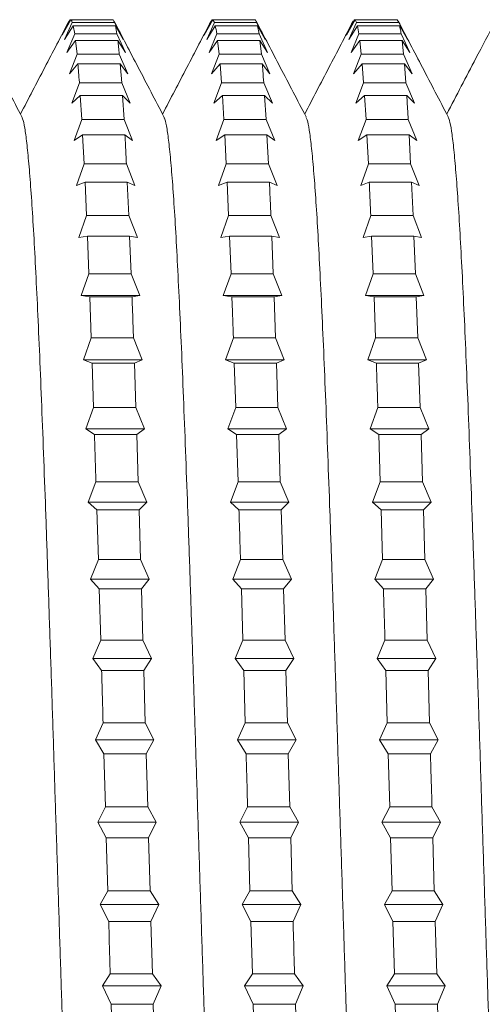
# Model space of a CAD drawing. Units: millimetres. Extents: x -318 to 608, y -257 to 485.
# Drawn here: x 3 to 8, y 448 to 460 of the extents above; entities that cross this region are included whole.
import ezdxf

# ---------------------------------------------------------------- set-up
doc = ezdxf.new("R2010")
doc.units = ezdxf.units.MM

msp = doc.modelspace()

# ---------------------------------------------------------------- linework, layer by layer
at = {"color": 7, "linetype": 'Continuous', "lineweight": 0}
for p, q in [((3.067, 459.892), (3.166, 460.09)), ((3.177, 460.09), (3.067, 459.892)), ((3.097, 459.837), (3.196, 460.055)), ((3.156, 460.072), (3.166, 460.09)), ((3.177, 460.09), (3.166, 460.09)), ((3.716, 460.09), (3.177, 460.09)), ((3.735, 460.055), (3.196, 460.055)), ((3.735, 460.055), (3.716, 460.09)), ((3.735, 460.055), (3.845, 459.837)), ((4.881, 459.892), (4.98, 460.09)), ((4.991, 460.09), (4.881, 459.892)), ((4.911, 459.837), (5.01, 460.055)), ((4.97, 460.072), (4.98, 460.09)), ((4.991, 460.09), (4.98, 460.09)), ((4.991, 460.09), (5.01, 460.055)), ((5.53, 460.09), (4.991, 460.09)), ((5.549, 460.055), (5.01, 460.055)), ((5.549, 460.055), (5.659, 459.837)), ((6.695, 459.892), (6.794, 460.09)), ((6.805, 460.09), (6.695, 459.892)), ((6.725, 459.837), (6.824, 460.055)), ((6.784, 460.072), (6.794, 460.09)), ((6.805, 460.09), (6.794, 460.09)), ((6.805, 460.09), (6.824, 460.055)), ((7.344, 460.09), (6.805, 460.09)), ((7.363, 460.055), (6.824, 460.055)), ((7.363, 460.055), (7.344, 460.09)), ((7.363, 460.055), (7.473, 459.837)), ((3.207, 460.013), (3.097, 459.837)), ((3.128, 459.673), (3.226, 459.908)), ((3.207, 460.013), (3.226, 459.908)), ((3.747, 460.013), (3.207, 460.013)), ((3.766, 459.908), (3.226, 459.908)), ((3.766, 459.908), (3.747, 460.013)), ((3.845, 459.837), (3.747, 460.013)), ((3.766, 459.908), (3.875, 459.673)), ((5.021, 460.013), (4.911, 459.837)), ((4.941, 459.673), (5.04, 459.908)), ((5.56, 460.013), (5.021, 460.013)), ((5.579, 459.908), (5.04, 459.908)), ((5.579, 459.908), (5.56, 460.013)), ((5.659, 459.837), (5.56, 460.013)), ((5.579, 459.908), (5.689, 459.673)), ((6.835, 460.013), (6.725, 459.837)), ((6.756, 459.673), (6.854, 459.908)), ((6.835, 460.013), (6.854, 459.908)), ((7.375, 460.013), (6.835, 460.013)), ((7.394, 459.908), (6.854, 459.908)), ((7.473, 459.837), (7.375, 460.013)), ((7.394, 459.908), (7.503, 459.673)), ((3.237, 459.825), (3.128, 459.673)), ((3.237, 459.825), (3.257, 459.65)), ((3.777, 459.825), (3.237, 459.825)), ((3.875, 459.673), (3.777, 459.825)), ((5.051, 459.825), (4.941, 459.673)), ((5.051, 459.825), (5.07, 459.65)), ((5.591, 459.825), (5.051, 459.825)), ((5.61, 459.65), (5.591, 459.825)), ((5.689, 459.673), (5.591, 459.825)), ((6.865, 459.825), (6.756, 459.673)), ((6.865, 459.825), (6.885, 459.65)), ((7.405, 459.825), (6.865, 459.825)), ((7.424, 459.65), (7.405, 459.825)), ((7.503, 459.673), (7.405, 459.825)), ((3.158, 459.4), (3.257, 459.65)), ((3.268, 459.528), (3.158, 459.4)), ((3.796, 459.65), (3.257, 459.65)), ((3.807, 459.528), (3.268, 459.528)), ((3.796, 459.65), (3.905, 459.4)), ((3.826, 459.285), (3.807, 459.528)), ((3.905, 459.4), (3.807, 459.528)), ((4.972, 459.4), (5.07, 459.65)), ((5.082, 459.528), (4.972, 459.4)), ((5.61, 459.65), (5.07, 459.65)), ((5.082, 459.528), (5.101, 459.285)), ((5.621, 459.528), (5.082, 459.528)), ((5.61, 459.65), (5.719, 459.4)), ((5.719, 459.4), (5.621, 459.528)), ((6.786, 459.4), (6.885, 459.65)), ((6.896, 459.528), (6.786, 459.4)), ((7.424, 459.65), (6.885, 459.65)), ((6.896, 459.528), (6.915, 459.285)), ((7.435, 459.528), (6.896, 459.528)), ((7.424, 459.65), (7.533, 459.4)), ((7.454, 459.285), (7.435, 459.528)), ((7.533, 459.4), (7.435, 459.528)), ((3.188, 459.023), (3.287, 459.285)), ((3.826, 459.285), (3.287, 459.285)), ((3.826, 459.285), (3.936, 459.023)), ((5.002, 459.023), (5.101, 459.285)), ((5.64, 459.285), (5.101, 459.285)), ((5.64, 459.285), (5.75, 459.023)), ((6.816, 459.023), (6.915, 459.285)), ((7.454, 459.285), (6.915, 459.285)), ((7.454, 459.285), (7.564, 459.023)), ((3.298, 459.124), (3.188, 459.023)), ((3.298, 459.124), (3.317, 458.816)), ((3.837, 459.124), (3.298, 459.124)), ((3.856, 458.816), (3.837, 459.124)), ((3.936, 459.023), (3.837, 459.124)), ((5.112, 459.124), (5.002, 459.023)), ((5.112, 459.124), (5.131, 458.816)), ((5.651, 459.124), (5.112, 459.124)), ((5.67, 458.816), (5.651, 459.124)), ((5.75, 459.023), (5.651, 459.124)), ((6.926, 459.124), (6.816, 459.023)), ((6.926, 459.124), (6.945, 458.816)), ((7.465, 459.124), (6.926, 459.124)), ((7.564, 459.023), (7.465, 459.124)), ((3.218, 458.546), (3.317, 458.816)), ((3.856, 458.816), (3.317, 458.816)), ((3.856, 458.816), (3.966, 458.546)), ((5.032, 458.546), (5.131, 458.816)), ((5.67, 458.816), (5.131, 458.816)), ((5.67, 458.816), (5.78, 458.546)), ((6.846, 458.546), (6.945, 458.816)), ((7.484, 458.816), (6.945, 458.816)), ((7.484, 458.816), (7.594, 458.546)), ((3.328, 458.618), (3.218, 458.546)), ((3.328, 458.618), (3.347, 458.25)), ((3.867, 458.618), (3.328, 458.618)), ((3.966, 458.546), (3.867, 458.618)), ((5.142, 458.618), (5.032, 458.546)), ((5.142, 458.618), (5.161, 458.25)), ((5.681, 458.618), (5.142, 458.618)), ((5.7, 458.25), (5.681, 458.618)), ((5.78, 458.546), (5.681, 458.618)), ((6.956, 458.618), (6.846, 458.546)), ((6.956, 458.618), (6.975, 458.25)), ((7.495, 458.618), (6.956, 458.618)), ((7.515, 458.25), (7.495, 458.618)), ((7.594, 458.546), (7.495, 458.618)), ((3.248, 457.973), (3.347, 458.25)), ((3.887, 458.25), (3.347, 458.25)), ((3.887, 458.25), (3.996, 457.973)), ((5.062, 457.973), (5.161, 458.25)), ((5.7, 458.25), (5.161, 458.25)), ((5.7, 458.25), (5.81, 457.973)), ((6.877, 457.973), (6.975, 458.25)), ((7.515, 458.25), (6.975, 458.25)), ((7.515, 458.25), (7.624, 457.973)), ((3.358, 458.017), (3.248, 457.973)), ((3.358, 458.017), (3.377, 457.591)), ((3.898, 458.017), (3.358, 458.017)), ((3.917, 457.591), (3.898, 458.017)), ((3.996, 457.973), (3.898, 458.017)), ((5.172, 458.017), (5.062, 457.973)), ((5.172, 458.017), (5.191, 457.591)), ((5.712, 458.017), (5.172, 458.017)), ((5.81, 457.973), (5.712, 458.017)), ((6.986, 458.017), (6.877, 457.973)), ((7.526, 458.017), (6.986, 458.017)), ((7.545, 457.591), (7.526, 458.017)), ((7.624, 457.973), (7.526, 458.017)), ((3.279, 457.311), (3.377, 457.591)), ((3.917, 457.591), (3.377, 457.591)), ((3.917, 457.591), (4.026, 457.311)), ((5.093, 457.311), (5.191, 457.591)), ((5.731, 457.591), (5.191, 457.591)), ((5.731, 457.591), (5.84, 457.311)), ((6.907, 457.311), (7.006, 457.591)), ((7.545, 457.591), (7.006, 457.591)), ((7.545, 457.591), (7.654, 457.311)), ((3.389, 457.326), (3.279, 457.311)), ((3.389, 457.326), (3.408, 456.847)), ((3.928, 457.326), (3.389, 457.326)), ((3.947, 456.847), (3.928, 457.326)), ((4.026, 457.311), (3.928, 457.326)), ((5.203, 457.326), (5.093, 457.311)), ((5.203, 457.326), (5.222, 456.847)), ((5.742, 457.326), (5.203, 457.326)), ((5.761, 456.847), (5.742, 457.326)), ((5.84, 457.311), (5.742, 457.326)), ((7.017, 457.326), (6.907, 457.311)), ((7.017, 457.326), (7.036, 456.847)), ((7.556, 457.326), (7.017, 457.326)), ((7.575, 456.847), (7.556, 457.326)), ((7.654, 457.311), (7.556, 457.326)), ((3.309, 456.567), (3.408, 456.847)), ((3.947, 456.847), (3.408, 456.847)), ((3.947, 456.847), (4.057, 456.567)), ((5.123, 456.567), (5.222, 456.847)), ((5.761, 456.847), (5.222, 456.847)), ((5.761, 456.847), (5.871, 456.567)), ((6.937, 456.567), (7.036, 456.847)), ((7.575, 456.847), (7.036, 456.847)), ((7.575, 456.847), (7.684, 456.567)), ((3.419, 456.552), (3.309, 456.567)), ((4.057, 456.567), (3.309, 456.567)), ((3.419, 456.552), (3.438, 456.026)), ((3.958, 456.552), (3.419, 456.552)), ((4.057, 456.567), (3.958, 456.552)), ((5.233, 456.552), (5.123, 456.567)), ((5.871, 456.567), (5.123, 456.567)), ((5.772, 456.552), (5.233, 456.552)), ((5.871, 456.567), (5.772, 456.552)), ((5.791, 456.026), (5.772, 456.552)), ((7.047, 456.552), (6.937, 456.567)), ((7.684, 456.567), (6.937, 456.567)), ((7.047, 456.552), (7.066, 456.026)), ((7.586, 456.552), (7.047, 456.552)), ((7.684, 456.567), (7.586, 456.552)), ((7.605, 456.026), (7.586, 456.552)), ((3.339, 455.749), (3.438, 456.026)), ((3.977, 456.026), (3.438, 456.026)), ((3.977, 456.026), (4.087, 455.749)), ((5.153, 455.749), (5.252, 456.026)), ((5.791, 456.026), (5.252, 456.026)), ((5.791, 456.026), (5.901, 455.749)), ((6.967, 455.749), (7.066, 456.026)), ((7.605, 456.026), (7.066, 456.026)), ((7.605, 456.026), (7.715, 455.749)), ((3.449, 455.706), (3.339, 455.749)), ((4.087, 455.749), (3.339, 455.749)), ((3.449, 455.706), (3.468, 455.138)), ((3.988, 455.706), (3.449, 455.706)), ((4.087, 455.749), (3.988, 455.706)), ((4.007, 455.138), (3.988, 455.706)), ((5.263, 455.706), (5.153, 455.749)), ((5.901, 455.749), (5.153, 455.749)), ((5.263, 455.706), (5.282, 455.138)), ((5.802, 455.706), (5.263, 455.706)), ((5.901, 455.749), (5.802, 455.706)), ((5.821, 455.138), (5.802, 455.706)), ((7.077, 455.706), (6.967, 455.749)), ((7.715, 455.749), (6.967, 455.749)), ((7.616, 455.706), (7.077, 455.706)), ((7.715, 455.749), (7.616, 455.706)), ((7.636, 455.138), (7.616, 455.706)), ((3.369, 454.867), (3.468, 455.138)), ((4.007, 455.138), (3.468, 455.138)), ((4.007, 455.138), (4.117, 454.867)), ((5.183, 454.867), (5.282, 455.138)), ((5.821, 455.138), (5.282, 455.138)), ((5.821, 455.138), (5.931, 454.867)), ((6.998, 454.867), (7.096, 455.138)), ((7.636, 455.138), (7.096, 455.138)), ((7.636, 455.138), (7.745, 454.867)), ((3.479, 454.795), (3.369, 454.867)), ((4.117, 454.867), (3.369, 454.867)), ((4.019, 454.795), (3.479, 454.795)), ((4.117, 454.867), (4.019, 454.795)), ((4.038, 454.191), (4.019, 454.795)), ((5.293, 454.795), (5.183, 454.867)), ((5.931, 454.867), (5.183, 454.867)), ((5.293, 454.795), (5.312, 454.191)), ((5.832, 454.795), (5.293, 454.795)), ((5.931, 454.867), (5.832, 454.795)), ((5.851, 454.191), (5.832, 454.795)), ((7.107, 454.795), (6.998, 454.867)), ((7.745, 454.867), (6.998, 454.867)), ((7.107, 454.795), (7.126, 454.191)), ((7.647, 454.795), (7.107, 454.795)), ((7.745, 454.867), (7.647, 454.795)), ((7.666, 454.191), (7.647, 454.795)), ((3.4, 453.93), (3.498, 454.191)), ((4.038, 454.191), (3.498, 454.191)), ((4.038, 454.191), (4.147, 453.93)), ((5.214, 453.93), (5.312, 454.191)), ((5.851, 454.191), (5.312, 454.191)), ((5.851, 454.191), (5.961, 453.93)), ((7.028, 453.93), (7.126, 454.191)), ((7.666, 454.191), (7.126, 454.191)), ((7.666, 454.191), (7.775, 453.93)), ((3.51, 453.83), (3.4, 453.93)), ((4.147, 453.93), (3.4, 453.93)), ((4.147, 453.93), (4.049, 453.83)), ((5.323, 453.83), (5.214, 453.93)), ((5.961, 453.93), (5.214, 453.93)), ((5.961, 453.93), (5.863, 453.83)), ((7.138, 453.83), (7.028, 453.93)), ((7.775, 453.93), (7.028, 453.93)), ((7.775, 453.93), (7.677, 453.83)), ((3.51, 453.83), (3.529, 453.197)), ((4.049, 453.83), (3.51, 453.83)), ((4.068, 453.197), (4.049, 453.83)), ((5.863, 453.83), (5.323, 453.83)), ((5.882, 453.197), (5.863, 453.83)), ((7.138, 453.83), (7.157, 453.197)), ((7.677, 453.83), (7.138, 453.83)), ((7.696, 453.197), (7.677, 453.83)), ((3.43, 452.948), (3.529, 453.197)), ((4.068, 453.197), (3.529, 453.197)), ((4.068, 453.197), (4.178, 452.948)), ((5.244, 452.948), (5.342, 453.197)), ((5.882, 453.197), (5.342, 453.197)), ((5.882, 453.197), (5.992, 452.948)), ((7.058, 452.948), (7.157, 453.197)), ((7.696, 453.197), (7.157, 453.197)), ((7.696, 453.197), (7.805, 452.948)), ((3.54, 452.821), (3.43, 452.948)), ((4.178, 452.948), (3.43, 452.948)), ((4.178, 452.948), (4.079, 452.821)), ((5.354, 452.821), (5.244, 452.948)), ((5.992, 452.948), (5.244, 452.948)), ((5.992, 452.948), (5.893, 452.821)), ((7.168, 452.821), (7.058, 452.948)), ((7.805, 452.948), (7.058, 452.948)), ((7.805, 452.948), (7.707, 452.821)), ((3.54, 452.821), (3.559, 452.167)), ((4.079, 452.821), (3.54, 452.821)), ((4.098, 452.167), (4.079, 452.821)), ((5.354, 452.821), (5.373, 452.167)), ((5.893, 452.821), (5.354, 452.821)), ((5.912, 452.167), (5.893, 452.821)), ((7.707, 452.821), (7.168, 452.821)), ((7.726, 452.167), (7.707, 452.821)), ((3.46, 451.932), (3.559, 452.167)), ((4.098, 452.167), (3.559, 452.167)), ((4.098, 452.167), (4.208, 451.932)), ((5.274, 451.932), (5.373, 452.167)), ((5.912, 452.167), (5.373, 452.167)), ((5.912, 452.167), (6.022, 451.932)), ((7.088, 451.932), (7.187, 452.167)), ((7.726, 452.167), (7.187, 452.167)), ((7.726, 452.167), (7.836, 451.932)), ((3.57, 451.779), (3.46, 451.932)), ((4.208, 451.932), (3.46, 451.932)), ((4.208, 451.932), (4.109, 451.779)), ((5.384, 451.779), (5.274, 451.932)), ((6.022, 451.932), (5.274, 451.932)), ((6.022, 451.932), (5.923, 451.779)), ((7.198, 451.779), (7.088, 451.932)), ((7.836, 451.932), (7.088, 451.932)), ((7.836, 451.932), (7.737, 451.779)), ((4.109, 451.779), (3.57, 451.779)), ((4.128, 451.11), (4.109, 451.779)), ((5.384, 451.779), (5.403, 451.11)), ((5.923, 451.779), (5.384, 451.779)), ((5.942, 451.11), (5.923, 451.779)), ((7.198, 451.779), (7.217, 451.11)), ((7.737, 451.779), (7.198, 451.779)), ((7.756, 451.11), (7.737, 451.779)), ((3.49, 450.893), (3.589, 451.11)), ((4.128, 451.11), (3.589, 451.11)), ((4.128, 451.11), (4.238, 450.893)), ((5.304, 450.893), (5.403, 451.11)), ((5.942, 451.11), (5.403, 451.11)), ((5.942, 451.11), (6.052, 450.893)), ((7.118, 450.893), (7.217, 451.11)), ((7.756, 451.11), (7.217, 451.11)), ((7.756, 451.11), (7.866, 450.893)), ((3.6, 450.716), (3.49, 450.893)), ((4.238, 450.893), (3.49, 450.893)), ((4.238, 450.893), (4.139, 450.716)), ((5.414, 450.716), (5.304, 450.893)), ((6.052, 450.893), (5.304, 450.893)), ((6.052, 450.893), (5.953, 450.716)), ((7.228, 450.716), (7.118, 450.893)), ((7.866, 450.893), (7.118, 450.893)), ((7.866, 450.893), (7.768, 450.716)), ((3.6, 450.716), (3.619, 450.04)), ((4.139, 450.716), (3.6, 450.716)), ((4.159, 450.04), (4.139, 450.716)), ((5.953, 450.716), (5.414, 450.716)), ((5.972, 450.04), (5.953, 450.716)), ((7.228, 450.716), (7.247, 450.04)), ((7.768, 450.716), (7.228, 450.716)), ((3.521, 449.842), (3.619, 450.04)), ((4.159, 450.04), (3.619, 450.04)), ((4.159, 450.04), (4.268, 449.842)), ((5.335, 449.842), (5.433, 450.04)), ((5.972, 450.04), (5.433, 450.04)), ((5.972, 450.04), (6.082, 449.842)), ((7.149, 449.842), (7.247, 450.04)), ((7.787, 450.04), (7.247, 450.04)), ((7.787, 450.04), (7.896, 449.842)), ((3.63, 449.644), (3.521, 449.842)), ((4.268, 449.842), (3.521, 449.842)), ((4.268, 449.842), (4.17, 449.644)), ((5.444, 449.644), (5.335, 449.842)), ((6.082, 449.842), (5.335, 449.842)), ((6.082, 449.842), (5.984, 449.644)), ((7.259, 449.644), (7.149, 449.842)), ((7.896, 449.842), (7.149, 449.842)), ((7.896, 449.842), (7.798, 449.644)), ((3.63, 449.644), (3.649, 448.968)), ((4.17, 449.644), (3.63, 449.644)), ((4.189, 448.968), (4.17, 449.644)), ((5.444, 449.644), (5.463, 448.968)), ((5.984, 449.644), (5.444, 449.644)), ((6.003, 448.968), (5.984, 449.644)), ((7.259, 449.644), (7.278, 448.968)), ((7.798, 449.644), (7.259, 449.644)), ((7.817, 448.968), (7.798, 449.644)), ((3.551, 448.792), (3.649, 448.968)), ((4.189, 448.968), (3.649, 448.968)), ((4.189, 448.968), (4.299, 448.792)), ((5.365, 448.792), (5.463, 448.968)), ((6.003, 448.968), (5.463, 448.968)), ((6.003, 448.968), (6.112, 448.792)), ((7.179, 448.792), (7.278, 448.968)), ((7.817, 448.968), (7.278, 448.968)), ((7.817, 448.968), (7.926, 448.792)), ((3.661, 448.574), (3.551, 448.792)), ((4.299, 448.792), (3.551, 448.792)), ((4.299, 448.792), (4.2, 448.574)), ((5.474, 448.574), (5.365, 448.792)), ((6.112, 448.792), (5.365, 448.792)), ((6.112, 448.792), (6.014, 448.574)), ((7.289, 448.574), (7.179, 448.792)), ((7.926, 448.792), (7.179, 448.792)), ((7.926, 448.792), (7.828, 448.574)), ((4.2, 448.574), (3.661, 448.574)), ((4.219, 447.905), (4.2, 448.574)), ((5.474, 448.574), (5.494, 447.905)), ((6.014, 448.574), (5.474, 448.574)), ((7.289, 448.574), (7.308, 447.905)), ((7.828, 448.574), (7.289, 448.574)), ((7.847, 447.905), (7.828, 448.574)), ((3.581, 447.753), (3.68, 447.905)), ((4.219, 447.905), (3.68, 447.905)), ((4.219, 447.905), (4.329, 447.753)), ((5.395, 447.753), (5.494, 447.905)), ((6.033, 447.905), (5.494, 447.905)), ((6.033, 447.905), (6.143, 447.753)), ((7.209, 447.753), (7.308, 447.905)), ((7.847, 447.905), (7.308, 447.905)), ((7.847, 447.905), (7.957, 447.753)), ((3.691, 447.518), (3.581, 447.753)), ((4.329, 447.753), (3.581, 447.753)), ((4.329, 447.753), (4.23, 447.518)), ((5.505, 447.518), (5.395, 447.753)), ((6.143, 447.753), (5.395, 447.753)), ((6.143, 447.753), (6.044, 447.518)), ((7.319, 447.518), (7.209, 447.753)), ((7.957, 447.753), (7.209, 447.753)), ((7.957, 447.753), (7.858, 447.518)), ((3.691, 447.518), (3.71, 446.864)), ((4.23, 447.518), (3.691, 447.518)), ((4.249, 446.864), (4.23, 447.518)), ((5.505, 447.518), (5.524, 446.864)), ((6.044, 447.518), (5.505, 447.518)), ((6.063, 446.864), (6.044, 447.518)), ((7.319, 447.518), (7.338, 446.864)), ((7.858, 447.518), (7.319, 447.518))]:
    msp.add_line(p, q, dxfattribs=at)
for points, knots in [([(2.551, 458.852), (2.442, 459.062), (2.23, 459.469), (2.017, 459.876), (1.915, 460.073)], [0, 0, 0, 0, 0.51551, 1, 1, 1, 1]), ([(3.154, 460.073), (3.05, 459.875), (2.844, 459.479), (2.637, 459.083), (2.534, 458.885)], [0, 0, 0, 0, 0.499575, 1, 1, 1, 1]), ([(3.177, 460.09), (3.181, 460.086), (3.187, 460.08), (3.193, 460.062), (3.196, 460.055)], [0, 0, 0, 0, 0.615741, 1, 1, 1, 1]), ([(4.365, 458.852), (4.256, 459.062), (4.043, 459.469), (3.831, 459.876), (3.728, 460.073)], [0, 0, 0, 0, 0.515335, 1, 1, 1, 1]), ([(4.967, 460.073), (4.864, 459.875), (4.658, 459.479), (4.451, 459.083), (4.348, 458.885)], [0, 0, 0, 0, 0.499646, 1, 1, 1, 1]), ([(5.549, 460.055), (5.543, 460.07), (5.537, 460.086), (5.53, 460.09), (5.53, 460.09)], [0, 0, 0, 0, 0.960641, 1, 1, 1, 1]), ([(6.179, 458.852), (6.07, 459.062), (5.857, 459.469), (5.645, 459.876), (5.542, 460.074)], [0, 0, 0, 0, 0.515249, 1, 1, 1, 1]), ([(6.781, 460.073), (6.678, 459.875), (6.472, 459.479), (6.265, 459.083), (6.162, 458.885)], [0, 0, 0, 0, 0.499556, 1, 1, 1, 1]), ([(7.993, 458.851), (7.884, 459.061), (7.671, 459.469), (7.459, 459.876), (7.356, 460.073)], [0, 0, 0, 0, 0.515393, 1, 1, 1, 1]), ([(8.596, 460.073), (8.513, 459.914), (8.306, 459.518), (8.1, 459.123), (7.976, 458.885)], [0, 0, 0, 0, 0.400374, 1, 1, 1, 1]), ([(5.021, 460.013), (5.027, 459.982), (5.034, 459.95), (5.04, 459.908), (5.04, 459.908)], [0, 0, 0, 0, 0.9890418, 1, 1, 1, 1]), ([(7.394, 459.908), (7.39, 459.931), (7.384, 459.972), (7.377, 460.001), (7.375, 460.013)], [0, 0, 0, 0, 0.587344, 1, 1, 1, 1]), ([(3.796, 459.65), (3.79, 459.711), (3.783, 459.773), (3.777, 459.824), (3.777, 459.825)], [0, 0, 0, 0, 0.980619, 1, 1, 1, 1]), ([(3.268, 459.528), (3.274, 459.453), (3.28, 459.375), (3.286, 459.288), (3.287, 459.285)], [0, 0, 0, 0, 0.9690773, 1, 1, 1, 1]), ([(5.64, 459.285), (5.636, 459.337), (5.63, 459.423), (5.623, 459.498), (5.621, 459.528)], [0, 0, 0, 0, 0.6072974, 1, 1, 1, 1]), ([(7.484, 458.816), (7.483, 458.842), (7.476, 458.95), (7.47, 459.048), (7.465, 459.124)], [0, 0, 0, 0, 0.234018, 1, 1, 1, 1]), ([(2.551, 458.843), (2.555, 458.838), (2.567, 458.822), (2.589, 458.716), (2.615, 458.527), (2.641, 458.262), (2.667, 457.928), (2.694, 457.527), (2.72, 457.061), (2.746, 456.536), (2.773, 455.956), (2.799, 455.325), (2.825, 454.647), (2.852, 453.93), (2.878, 453.179), (2.904, 452.401), (2.931, 451.602), (2.957, 450.787), (2.983, 449.964), (3.01, 449.141), (3.036, 448.324), (3.062, 447.519), (3.089, 446.733), (3.115, 445.973), (3.141, 445.246), (3.168, 444.557), (3.194, 443.911), (3.22, 443.314), (3.247, 442.772), (3.273, 442.289), (3.299, 441.869), (3.325, 441.515), (3.352, 441.228), (3.378, 441.017), (3.402, 440.883), (3.417, 440.853), (3.423, 440.841)], [0, 0, 0, 0, 0.012652, 0.042833, 0.073009, 0.103193, 0.133384, 0.163574, 0.193765, 0.223953, 0.25413, 0.284307, 0.314501, 0.344706, 0.374895, 0.405062, 0.435235, 0.46544, 0.495652, 0.525832, 0.555992, 0.586173, 0.616387, 0.646593, 0.676763, 0.706926, 0.737118, 0.767331, 0.797526, 0.827694, 0.857866, 0.888063, 0.918266, 0.948453, 0.97863, 1, 1, 1, 1]), ([(4.365, 458.842), (4.37, 458.836), (4.383, 458.817), (4.405, 458.704), (4.431, 458.509), (4.457, 458.238), (4.484, 457.899), (4.51, 457.493), (4.536, 457.023), (4.562, 456.493), (4.589, 455.908), (4.615, 455.273), (4.641, 454.593), (4.668, 453.873), (4.694, 453.119), (4.72, 452.339), (4.747, 451.538), (4.773, 450.723), (4.799, 449.9), (4.826, 449.077), (4.852, 448.26), (4.878, 447.457), (4.905, 446.673), (4.931, 445.915), (4.957, 445.19), (4.984, 444.504), (5.01, 443.863), (5.036, 443.271), (5.063, 442.733), (5.089, 442.254), (5.115, 441.839), (5.142, 441.49), (5.168, 441.209), (5.194, 441.003), (5.217, 440.878), (5.231, 440.852), (5.237, 440.842)], [0, 0, 0, 0, 0.014953, 0.0451378, 0.0753446, 0.1055552, 0.1357407, 0.1659102, 0.1960985, 0.2263165, 0.2565267, 0.2867014, 0.3168694, 0.3470693, 0.3772907, 0.407491, 0.4376602, 0.4678354, 0.4980435, 0.528259, 0.5584486, 0.5886223, 0.6188078, 0.6490128, 0.6792159, 0.7094053, 0.7395905, 0.7697783, 0.7999696, 0.8301648, 0.8603658, 0.8905622, 0.9207431, 0.9509226, 0.9811223, 1, 1, 1, 1]), ([(6.179, 458.843), (6.184, 458.834), (6.198, 458.811), (6.221, 458.691), (6.247, 458.49), (6.273, 458.214), (6.3, 457.87), (6.326, 457.458), (6.352, 456.983), (6.378, 456.449), (6.405, 455.86), (6.431, 455.221), (6.457, 454.538), (6.484, 453.815), (6.51, 453.06), (6.536, 452.277), (6.563, 451.475), (6.589, 450.658), (6.615, 449.836), (6.642, 449.013), (6.668, 448.197), (6.694, 447.395), (6.721, 446.613), (6.747, 445.858), (6.773, 445.136), (6.8, 444.453), (6.826, 443.815), (6.852, 443.226), (6.879, 442.693), (6.905, 442.219), (6.931, 441.809), (6.958, 441.465), (6.984, 441.19), (7.01, 440.991), (7.032, 440.872), (7.046, 440.85), (7.051, 440.842)], [0, 0, 0, 0, 0.017357, 0.047523, 0.077696, 0.107905, 0.138122, 0.168308, 0.198474, 0.228657, 0.258869, 0.289076, 0.319256, 0.349431, 0.379621, 0.409824, 0.44002, 0.470208, 0.500393, 0.530578, 0.560766, 0.590962, 0.621164, 0.651355, 0.681529, 0.71171, 0.741917, 0.772128, 0.802312, 0.832478, 0.862664, 0.892881, 0.92309, 0.953263, 0.983429, 1, 1, 1, 1]), ([(7.993, 458.843), (7.999, 458.833), (8.013, 458.806), (8.037, 458.679), (8.063, 458.471), (8.089, 458.19), (8.116, 457.84), (8.142, 457.424), (8.168, 456.944), (8.195, 456.405), (8.221, 455.812), (8.247, 455.17), (8.273, 454.483), (8.3, 453.757), (8.326, 452.999), (8.352, 452.215), (8.379, 451.412), (8.405, 450.595), (8.431, 449.771), (8.458, 448.949), (8.484, 448.134), (8.51, 447.333), (8.537, 446.553), (8.563, 445.8), (8.589, 445.08), (8.616, 444.401), (8.642, 443.767), (8.668, 443.183), (8.695, 442.654), (8.721, 442.185), (8.747, 441.78), (8.774, 441.442), (8.8, 441.172), (8.826, 440.978), (8.848, 440.867), (8.861, 440.849), (8.865, 440.843)], [0, 0, 0, 0, 0.019575, 0.049778, 0.079962, 0.110147, 0.140347, 0.170552, 0.200751, 0.230947, 0.261139, 0.291328, 0.321521, 0.351729, 0.381937, 0.412127, 0.442305, 0.472498, 0.502718, 0.53293, 0.563109, 0.593282, 0.623487, 0.653712, 0.683916, 0.714088, 0.744267, 0.774481, 0.804703, 0.834895, 0.865069, 0.895259, 0.925473, 0.955684, 0.985873, 1, 1, 1, 1]), ([(3.887, 458.25), (3.883, 458.329), (3.876, 458.457), (3.87, 458.574), (3.867, 458.618)], [0, 0, 0, 0, 0.627263, 1, 1, 1, 1]), ([(5.731, 457.591), (5.729, 457.628), (5.723, 457.775), (5.716, 457.913), (5.712, 458.017)], [0, 0, 0, 0, 0.253979, 1, 1, 1, 1]), ([(6.986, 458.017), (6.987, 457.999), (6.994, 457.862), (7, 457.717), (7.006, 457.591)], [0, 0, 0, 0, 0.13063, 1, 1, 1, 1]), ([(3.977, 456.026), (3.975, 456.075), (3.969, 456.255), (3.963, 456.427), (3.958, 456.552)], [0, 0, 0, 0, 0.273931, 1, 1, 1, 1]), ([(5.233, 456.552), (5.233, 456.533), (5.24, 456.363), (5.246, 456.184), (5.252, 456.026)], [0, 0, 0, 0, 0.110676, 1, 1, 1, 1]), ([(7.077, 455.706), (7.08, 455.616), (7.086, 455.429), (7.093, 455.237), (7.096, 455.138)], [0, 0, 0, 0, 0.483975, 1, 1, 1, 1]), ([(3.479, 454.795), (3.48, 454.777), (3.486, 454.579), (3.493, 454.376), (3.498, 454.191)], [0, 0, 0, 0, 0.090708, 1, 1, 1, 1]), ([(5.323, 453.83), (5.326, 453.733), (5.333, 453.524), (5.339, 453.311), (5.342, 453.197)], [0, 0, 0, 0, 0.464018, 1, 1, 1, 1]), ([(7.168, 452.821), (7.173, 452.639), (7.179, 452.422), (7.186, 452.202), (7.187, 452.167)], [0, 0, 0, 0, 0.8373173, 1, 1, 1, 1]), ([(3.57, 451.779), (3.573, 451.681), (3.579, 451.459), (3.585, 451.235), (3.589, 451.11)], [0, 0, 0, 0, 0.44405, 1, 1, 1, 1]), ([(5.414, 450.716), (5.419, 450.532), (5.426, 450.307), (5.432, 450.082), (5.433, 450.04)], [0, 0, 0, 0, 0.817329, 1, 1, 1, 1]), ([(7.787, 450.04), (7.782, 450.212), (7.775, 450.437), (7.769, 450.662), (7.768, 450.716)], [0, 0, 0, 0, 0.759034, 1, 1, 1, 1]), ([(3.661, 448.574), (3.666, 448.396), (3.672, 448.172), (3.678, 447.95), (3.68, 447.905)], [0, 0, 0, 0, 0.797373, 1, 1, 1, 1]), ([(6.033, 447.905), (6.028, 448.078), (6.022, 448.301), (6.015, 448.525), (6.014, 448.574)], [0, 0, 0, 0, 0.778975, 1, 1, 1, 1]), ([(7.877, 446.864), (7.875, 446.952), (7.868, 447.168), (7.862, 447.387), (7.858, 447.518)], [0, 0, 0, 0, 0.405705, 1, 1, 1, 1])]:
    msp.add_open_spline(points, degree=3, knots=knots, dxfattribs=at)

doc.saveas('drawing.dxf')
